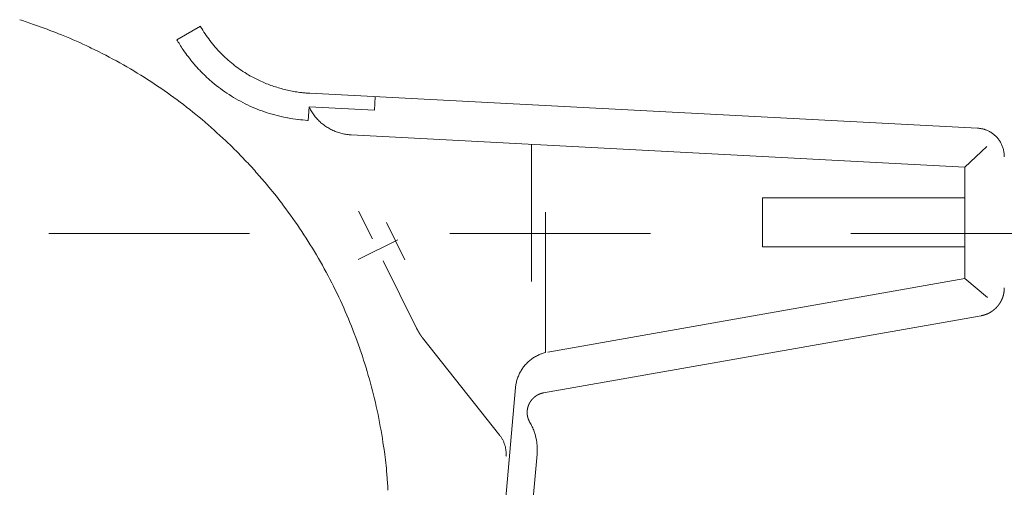
# Model space of a CAD drawing. Units: millimetres. Extents: x 145 to 4045, y 136 to 5804.
# Drawn here: x 995 to 1069, y 5183 to 5218 of the extents above; entities that cross this region are included whole.
import ezdxf

# ---------------------------------------------------------------- set-up
doc = ezdxf.new("R2010")
doc.units = ezdxf.units.MM
doc.header["$LTSCALE"] = 50.8
doc.linetypes.add('STYLE_12', pattern=[0.393701, 0.19685, -0.19685])
doc.linetypes.add('STYLE_13', pattern=[0.590551, 0.295276, -0.295276])
doc.layers.add('MODEL', color=7, linetype='Continuous', lineweight=20)

msp = doc.modelspace()

# ---------------------------------------------------------------- linework, layer by layer
at = {"layer": 'MODEL', "linetype": 'Continuous'}
for p, q in [((1008.94109432, 5217.31376519), (1007.19099432, 5216.29400519)), ((1008.94109304, 5217.31376085), (1008.96162596, 5217.27839934)), ((998.68460817, 5216.61319828), (998.54645073, 5216.66928996)), ((1007.19098453, 5216.29401258), (1007.22946795, 5216.22799791)), ((1009.29430181, 5216.74483841), (1009.29555983, 5216.7429553)), ((1000.78003699, 5215.68066103), (1000.64222273, 5215.74683167)), ((1009.65838318, 5216.23496724), (1009.65948163, 5216.23352669)), ((1010.05098886, 5215.75195713), (1010.05190276, 5215.75090189)), ((1007.71765698, 5215.46261532), (1007.75963109, 5215.40170057)), ((1008.11729249, 5214.91784775), (1008.17972164, 5214.83900811)), ((1010.47067789, 5215.29663181), (1010.47138559, 5215.29591037)), ((1010.91600853, 5214.86981771), (1010.9164913, 5214.86938286)), ((1002.92800235, 5214.56633598), (1002.92203704, 5214.56966732)), ((1008.69331659, 5214.23263537), (1008.69435337, 5214.23149015)), ((1011.38554026, 5214.47234096), (1011.38578447, 5214.47214681)), ((1004.99057877, 5213.32982611), (1004.98595609, 5213.33279335)), ((1009.24456451, 5213.66241623), (1009.24536842, 5213.66163757)), ((1012.39144845, 5213.76870438), (1012.45684186, 5213.72868575)), ((1009.82996489, 5213.1312657), (1009.83052122, 5213.13079314)), ((1013.26722231, 5213.29038305), (1013.26762503, 5213.29018468)), ((1013.68772613, 5213.09890725), (1013.68798095, 5213.09880046)), ((1014.11703427, 5212.92662664), (1014.11778552, 5212.92633836)), ((1014.55561198, 5212.77343339), (1014.55604864, 5212.77329564)), ((1015.00142391, 5212.64020811), (1015.00255588, 5212.63988854)), ((1006.96365503, 5211.97643475), (1006.96020726, 5211.97895745)), ((1015.45566294, 5212.5267233), (1015.45629803, 5212.52658505)), ((1015.91552912, 5212.43392126), (1015.91708029, 5212.43363277)), ((1016.38301898, 5212.36157243), (1016.4612351, 5212.3519028)), ((1017.09339828, 5212.29323052), (1017.09373791, 5212.29320941)), ((1017.09373791, 5212.29320941), (1017.1335301, 5212.29081163)), ((1017.13353432, 5212.29080519), (1067.09431432, 5209.67942519)), ((1022.01867432, 5212.02898519), (1021.98423432, 5211.02302519)), ((1013.19002508, 5211.10850011), (1013.1906732, 5211.10824155)), ((1017.07151432, 5211.27794519), (1017.01639432, 5210.26510519)), ((1017.07151432, 5211.27794519), (1021.98423432, 5211.02302519)), ((1017.07151838, 5211.27795356), (1017.08151996, 5211.256806)), ((1008.8431396, 5210.51145033), (1008.84070936, 5210.51346601)), ((1013.93282429, 5210.83987131), (1013.93385373, 5210.83953659)), ((1014.69402712, 5210.61962539), (1014.6954811, 5210.61925592)), ((1015.4713797, 5210.4490993), (1015.49575597, 5210.44458965)), ((1017.17545213, 5211.07346867), (1017.18130958, 5211.06287752)), ((1017.2732961, 5210.90602069), (1017.27354975, 5210.90561212)), ((1017.37277838, 5210.75438152), (1017.37300693, 5210.75405154)), ((1017.47920621, 5210.60862376), (1017.47940625, 5210.60836372)), ((1017.59230438, 5210.46891512), (1017.59247319, 5210.46871688)), ((1016.23998311, 5210.33227992), (1016.26377238, 5210.32949292)), ((1016.96594255, 5210.26793313), (1017.01639686, 5210.26509548)), ((1017.71179774, 5210.33542323), (1017.71193316, 5210.33527928)), ((1017.83741126, 5210.20831573), (1017.83751149, 5210.20821919)), ((1067.10318545, 5209.67893059), (1067.09430484, 5209.67942925)), ((1067.12540296, 5209.67764005), (1067.10318545, 5209.67893059)), ((1067.24415823, 5209.66628717), (1067.23899714, 5209.66695919)), ((1010.84097545, 5208.73772679), (1010.62338788, 5208.94162052)), ((1018.70412056, 5209.58918394), (1018.70422283, 5209.58913141)), ((1018.86483273, 5209.51147755), (1018.86498214, 5209.51140973)), ((1019.02946468, 5209.44149333), (1019.02966358, 5209.44141441)), ((1019.19774104, 5209.3793994), (1019.19799258, 5209.37931346)), ((1019.36938676, 5209.32536365), (1019.36969451, 5209.32527493)), ((1019.54412674, 5209.27955394), (1019.54449483, 5209.27946697)), ((1019.72168616, 5209.24213794), (1019.72211864, 5209.24205778)), ((1019.90178902, 5209.21328369), (1019.9132003, 5209.21174127)), ((1020.07319745, 5209.19409581), (1020.084435, 5209.19313454)), ((1020.22256014, 5209.18387853), (1020.23411604, 5209.1833355)), ((1020.23411432, 5209.18334519), (1066.15723432, 5206.77176519)), ((1067.48195543, 5209.6236834), (1067.44858276, 5209.63132828)), ((1067.5809458, 5209.59763807), (1067.58044935, 5209.5977857)), ((1067.80268075, 5209.51998875), (1067.77173248, 5209.53251859)), ((1067.89405282, 5209.4795582), (1067.89376447, 5209.47969687)), ((1068.08300803, 5209.3782458), (1068.06886043, 5209.38678978)), ((1068.19305923, 5209.30694611), (1068.19291041, 5209.30704932)), ((1068.29805366, 5209.22912371), (1068.29797179, 5209.22918848)), ((1033.73199432, 5208.46676519), (1033.73199432, 5198.21414519)), ((1066.15723432, 5206.77176519), (1067.79021432, 5208.30828519)), ((1068.66262279, 5208.85787737), (1068.66255432, 5208.85796716)), ((1068.73865276, 5208.75143486), (1068.73855094, 5208.75158722)), ((1068.80813352, 5208.64008997), (1068.80800549, 5208.64031012)), ((1068.87081782, 5208.52411307), (1068.87066836, 5208.52441143)), ((1068.92645915, 5208.40377338), (1068.92629709, 5208.40415459)), ((1068.97480951, 5208.27934186), (1068.97464269, 5208.27981423)), ((1012.30485493, 5207.26799603), (1012.10072462, 5207.48381741)), ((1069.01562112, 5208.15108915), (1069.01545869, 5208.15166056)), ((1069.04864598, 5208.01928612), (1069.04849822, 5208.01996477)), ((1069.07363609, 5207.88420372), (1069.0735146, 5207.88499768)), ((1069.0915339, 5207.73279281), (1069.09025859, 5207.74702978)), ((1069.09935041, 5207.54347005), (1069.09927006, 5207.56629313)), ((1066.15723432, 5198.42086519), (1066.15723432, 5206.77176519)), ((1014.06920166, 5205.27300054), (1013.87930449, 5205.49966234)), ((1050.99881432, 5204.47732519), (1066.15723432, 5204.47732519)), ((1050.99881432, 5204.47732519), (1050.99881432, 5200.79108519)), ((1015.34368095, 5203.64097367), (1015.16749925, 5203.87898011)), ((1021.81197432, 5201.39052519), (1020.77843432, 5203.45758519)), ((1034.75863432, 5203.39556519), (1034.75863432, 5192.88114519)), ((1022.85927432, 5202.63076519), (1024.24421432, 5199.81268519)), ((1066.15723432, 5200.79108519), (1050.99881432, 5200.79108519)), ((1017.9267271, 5199.67243174), (1017.92589398, 5199.67389777)), ((1025.11925432, 5194.70704519), (1022.62501432, 5199.74376519)), ((1066.15723432, 5198.42086519), (1034.95155432, 5192.91558519)), ((1066.15723432, 5198.42086519), (1067.83845432, 5197.00836519)), ((1019.03681275, 5197.57364926), (1019.0356056, 5197.57610839)), ((1067.35613432, 5195.63722519), (1034.62083432, 5189.86324519)), ((1020.02050938, 5195.4055525), (1020.01903811, 5195.40907505)), ((1025.55333432, 5193.99734519), (1031.34799432, 5186.67996519)), ((1020.87372066, 5193.17343519), (1020.87207695, 5193.17816154)), ((1034.30599795, 5192.72815409), (1034.30561832, 5192.72798984)), ((1034.4605248, 5192.78981118), (1034.45578137, 5192.78806538)), ((1034.75863861, 5192.88114366), (1034.75333828, 5192.87980742)), ((1033.62511719, 5192.31571009), (1033.625033, 5192.31564199)), ((1033.75115061, 5192.41217807), (1033.75102456, 5192.41208683)), ((1033.8824828, 5192.50194351), (1033.88230736, 5192.50183041)), ((1034.01888638, 5192.58471944), (1034.0186529, 5192.58458628)), ((1034.16013392, 5192.66021873), (1034.1598327, 5192.66006815)), ((1032.83497292, 5191.33721249), (1032.83490082, 5191.33707007)), ((1032.91041366, 5191.47694564), (1032.91035405, 5191.47684187)), ((1032.99297145, 5191.61227191), (1032.99292675, 5191.6122028)), ((1021.59235283, 5190.8825851), (1021.59064958, 5190.8886585)), ((1032.57249976, 5190.58249388), (1032.57149375, 5190.57753474)), ((1032.60893803, 5190.73995391), (1032.60884532, 5190.7395976)), ((1032.65363212, 5190.89444322), (1032.65353899, 5190.89415104)), ((1032.70635435, 5191.04567411), (1032.70626506, 5191.04543849)), ((1032.7668772, 5191.19335959), (1032.76679511, 5191.19317355)), ((1031.27909432, 5176.00706519), (1032.52621432, 5190.26976519)), ((1032.5271941, 5190.27997766), (1032.52621673, 5190.26976128)), ((1032.54521347, 5190.42691999), (1032.54450931, 5190.42210961)), ((1022.17230784, 5188.53829345), (1022.17067783, 5188.54587329)), ((1033.60419263, 5187.63952833), (1033.60108653, 5187.64459852)), ((1033.69034382, 5187.49037795), (1033.68750883, 5187.49556121)), ((1033.7741334, 5187.32652336), (1033.77158484, 5187.33184508)), ((1033.92808002, 5186.95346784), (1033.92010664, 5186.97580561)), ((1022.71177699, 5185.46843654), (1022.60807671, 5186.15510536)), ((1031.35023452, 5186.67711149), (1031.34799408, 5186.67997179)), ((1031.41605525, 5186.58849149), (1031.41508558, 5186.58986491)), ((1031.47924683, 5186.49378672), (1031.4782938, 5186.49529717)), ((1031.53803523, 5186.39504041), (1031.5379373, 5186.39521501)), ((1031.5914574, 5186.29377187), (1031.59137999, 5186.29392821)), ((1031.6394477, 5186.19022935), (1031.63938785, 5186.19036769)), ((1031.68194072, 5186.08466096), (1031.68189587, 5186.08478118)), ((1034.01222687, 5186.68065786), (1034.01220305, 5186.6807445)), ((1034.0571604, 5186.49543995), (1034.04675597, 5186.54200084)), ((1034.10801081, 5186.21350645), (1034.10799785, 5186.21359274)), ((1034.12848863, 5186.04739901), (1034.12602546, 5186.07126136)), ((1031.71887104, 5185.97731493), (1031.71883904, 5185.97741632)), ((1031.75017337, 5185.86843949), (1031.75015226, 5185.86852073)), ((1031.77578247, 5185.75828291), (1031.77577034, 5185.75834197)), ((1034.15049965, 5185.66215377), (1034.15046305, 5185.66513723)), ((1031.81636322, 5185.20043643), (1031.81668326, 5185.20569577)), ((1031.81992157, 5185.30096453), (1031.81998463, 5185.30974673)), ((1034.13851432, 5185.28814519), (1033.38749432, 5176.70986519)), ((1034.13852142, 5185.28815321), (1034.13874273, 5185.29113236)), ((1022.94848587, 5183.10188657), (1022.89876363, 5183.79052903)), ((1022.98217542, 5182.58965204), (1022.96952186, 5182.79390408)), ((1022.98217542, 5182.58965204), (1022.96952186, 5182.79390408))]:
    msp.add_line(p, q, dxfattribs=at)
at = {"layer": 'MODEL', "linetype": 'STYLE_12', "ltscale": 1.5}
msp.add_line((997.61284147, 5201.79016519), (1827.34523432, 5201.79016519), dxfattribs=at)
at = {"layer": 'MODEL', "linetype": 'STYLE_13'}
msp.add_line((1020.75777432, 5199.84712519), (1023.72743432, 5201.31474519), dxfattribs=at)
at = {"layer": 'MODEL', "linetype": 'Continuous'}
for centre, radius, start, end in [((831.73238723, 4737.69100133), 507.25005637, 71.0412084993, 71.1735528229), ((983.63870982, 5179.9339265), 39.64516619, 70.5758451149, 71.0214804721), ((983.68332639, 5180.06045184), 39.51100472, 67.9029334463, 70.575845115), ((1017.60918367, 5222.29966902), 9.99967017, 210.1419164201, 213.7452557264), ((985.6875013, 5184.60048209), 34.5505251, 64.3523060426, 67.9029334463), ((1017.60194608, 5222.29211033), 9.98945314, 213.7452557264, 217.3263249901), ((983.84221336, 5180.40408445), 39.13216994, 60.8187563272, 64.3523060427), ((1016.52548737, 5221.64713554), 10.76025231, 210.2401535394, 212.6576286979), ((1018.92309759, 5223.18387128), 13.60807455, 212.6576286979, 214.5692943619), ((1017.5852267, 5222.27708329), 9.96704627, 217.3263249902, 220.8946322053), ((1017.58160916, 5222.27210354), 9.96105162, 220.8946322053, 224.4490416659), ((1015.22234548, 5220.54398189), 9.06284521, 214.5692943619, 218.3739318046), ((1017.6218416, 5222.31574805), 12.0438893, 218.3739318046, 222.1549628668), ((1017.58743462, 5222.27640236), 9.96822062, 224.4490416658, 227.9892900539), ((1017.59936945, 5222.28868153), 9.9853319, 227.989290054, 231.5160262352), ((983.85419499, 5180.41152632), 39.11983065, 57.3040878148, 60.8187563272), ((1017.64010986, 5222.33020272), 12.06713323, 222.1549628668, 225.9140621278), ((1017.61516727, 5222.30805217), 10.01032581, 231.5160262352, 235.030394329), ((1017.63159594, 5222.33154127), 10.03899006, 235.030394329, 238.5348703791), ((983.84731146, 5180.39063352), 39.14113132, 53.8073974786, 57.3040878148), ((1017.65894449, 5222.34803946), 12.09304925, 225.9140621278, 229.6545173416), ((1016.39977649, 5220.17173449), 7.55378121, 238.5347341455, 242.0296974536), ((1019.94841328, 5226.85410301), 15.11994749, 242.0296974535, 243.7761540713), ((1017.67500234, 5222.36581628), 12.11699371, 229.6545173416, 233.3806904098), ((1017.69277577, 5222.38973138), 12.14679013, 233.3806904098, 237.0960062591), ((1016.61970263, 5220.09535489), 7.58595846, 243.7761540713, 247.2630771851), ((1019.55891575, 5227.10835612), 15.18998108, 247.2630771851, 249.0069527426), ((1016.85053198, 5220.04796919), 7.62794395, 249.0069527426, 252.4909188635), ((1019.15160769, 5227.34049575), 15.27489712, 252.4909188635, 254.2345706751), ((1017.08909275, 5220.0305714), 7.67957221, 254.234570675, 257.7194898511), ((983.82431714, 5180.35197252), 39.18591034, 50.3271818967, 53.8073974786), ((1017.69257898, 5222.39010007), 12.14699278, 237.0977302885, 240.8111979191), ((1018.72812109, 5227.55708294), 15.38248007, 257.7194898512, 259.4645496142), ((1017.33341986, 5220.0492175), 7.74616992, 259.4645496142, 262.9524506664), ((1017.74035326, 5222.69849084), 10.42535502, 262.9524506663, 264.6973109352), ((1017.74002564, 5222.69496092), 10.42180993, 264.6973109352, 266.4427646454), ((1017.68868194, 5222.38315291), 12.13902724, 240.8112646171, 244.5286879497), ((1017.68224302, 5222.3688554), 12.12335032, 244.5271013672, 248.2509143518), ((1017.67490261, 5222.34857253), 12.10179135, 248.2509143517, 251.9879568239), ((1020.01860938, 5212.64588072), 3.24900336, 205.3114619178, 208.9448483301), ((983.79293243, 5180.30918719), 39.2388784, 46.8608735462, 50.3271818967), ((1017.66849189, 5222.32535571), 12.07773005, 251.9879568239, 255.7426984711), ((1017.6643979, 5222.30315273), 12.05520268, 255.7426984711, 259.5186962275), ((1017.5609284, 5221.60759062), 11.35242387, 259.5186962276, 263.3180416218), ((1020.33845219, 5212.80893961), 3.60780852, 208.9448483299, 211.8329550213), ((1020.3362416, 5212.80700118), 3.60490801, 211.8329550214, 214.7081073707), ((1020.33720668, 5212.80718135), 3.60580395, 214.7081073707, 217.5697972174), ((1020.34075615, 5212.8094979), 3.61002977, 217.5697972174, 220.4177307703), ((1020.34605781, 5212.8136708), 3.61677164, 220.4177307703, 223.2521132339), ((1017.66956757, 5222.32906442), 12.08163798, 263.3180416218, 266.6612500113), ((1020.35239513, 5212.81936145), 3.6252867, 223.2521132339, 226.0735979428), ((1020.359173, 5212.82619762), 3.63491236, 226.0735979427, 228.8832298139), ((1020.3681278, 5212.83645664), 3.64852984, 228.8832298139, 231.6810565465), ((1020.37308578, 5212.84286649), 3.65663296, 231.6823800471, 234.4721882716), ((1020.37765928, 5212.84932705), 3.66454844, 234.472690946, 237.256254065), ((1020.38165289, 5212.85550419), 3.67190409, 237.2559746386, 240.0352926244), ((1020.38512859, 5212.86139791), 3.67874602, 240.0342428053, 242.8094407223), ((1067.03279506, 5208.08333263), 1.59699479, 82.5813249009, 86.6756184558), ((1066.82472914, 5206.44508273), 3.24839634, 80.7513653926, 82.581324901), ((1067.08540146, 5208.04591123), 1.62648329, 77.0975164358, 80.7513653927), ((1020.38801599, 5212.86676685), 3.68484104, 242.8094407223, 245.583623282), ((1020.39046688, 5212.87176878), 3.69040874, 245.583623282, 248.3587138841), ((1020.39259662, 5212.87655635), 3.69564427, 248.3587138842, 251.1365059204), ((1020.39454673, 5212.88144183), 3.70089787, 251.1365059203, 253.9185819984), ((1020.39643118, 5212.88682241), 3.7065899, 253.9185819983, 256.7062833167), ((1020.39836275, 5212.89335264), 3.71338929, 256.7062833167, 259.5005469807), ((1020.40028435, 5212.90130746), 3.72156109, 259.5005469808, 262.3022129636), ((1020.35309851, 5212.46624525), 3.28409905, 262.3022129635, 265.1107964325), ((1020.40470514, 5212.93721385), 3.75775236, 265.1107964324, 267.2216821084), ((1067.1257553, 5208.06874168), 1.59521857, 73.4390247546, 77.0975164356), ((1066.6810051, 5206.57131968), 3.15729255, 71.6089015373, 73.4390247544), ((1067.17781924, 5208.06557313), 1.58261238, 67.9587524429, 71.6089015372), ((1067.21473279, 5208.06777734), 1.56671656, 64.315794256, 67.9587524428), ((1066.54231458, 5206.66887106), 3.11883928, 62.4970840273, 64.315794256), ((1067.26027807, 5208.04789473), 1.56411169, 58.8714809294, 62.4970840273), ((1067.00976877, 5207.60111732), 2.07606073, 55.2569274745, 58.8714809294), ((1067.00941435, 5207.6002885), 2.07694377, 51.6538923644, 55.2569274745), ((1067.00784937, 5207.59814192), 2.07959821, 48.0611995635, 51.6538923644), ((1067.00519945, 5207.59514635), 2.08359753, 44.4770951157, 48.062048761), ((1067.0015519, 5207.5916216), 2.08866969, 40.8994666694, 44.4759827353), ((1066.99978333, 5207.59008965), 2.09100951, 37.325839293, 40.8994666695), ((990.68618671, 5187.229309), 29.47588074, 43.4053478944, 46.8608735462), ((1066.99602784, 5207.58708406), 2.0958183, 33.7542382837, 37.325839293), ((1066.99147106, 5207.58381842), 2.10142143, 30.182171338, 33.7542382838), ((1066.98541494, 5207.58000158), 2.10857546, 26.6083887802, 30.1821713378), ((1066.97765289, 5207.57573998), 2.11742414, 23.0314894265, 26.6083887804), ((1066.96745576, 5207.57095483), 2.12868058, 19.4512150877, 23.0314894265), ((1066.95415286, 5207.56572548), 2.14296562, 15.8680292306, 19.4512150877), ((1066.93687903, 5207.56019774), 2.16109262, 12.2834108995, 15.8680292305), ((1066.91470393, 5207.55465868), 2.1839385, 8.6998584716, 12.2834108994), ((1066.88793986, 5207.54975073), 2.21113699, 5.1187725839, 8.6998584715), ((1067.15645968, 5207.55945295), 1.94282243, 0.2017242203, 5.1187725838), ((983.73527178, 5180.24603252), 39.32438928, 41.6802303084, 43.4053478944), ((983.71568379, 5180.22859238), 39.35061614, 39.9562623254, 41.6802303083), ((991.4470827, 5186.32019787), 29.51218384, 36.5102959446, 39.9562623254), ((983.70624218, 5180.22263903), 39.36173179, 33.0626094442, 36.5091987482), ((983.76433342, 5180.26045424), 39.29241669, 29.6088449666, 33.0626094442), ((983.81057974, 5180.28479578), 39.2401827, 26.1455661615, 29.6088449667), ((983.86583539, 5180.30886806), 39.17997343, 22.6689636344, 26.1455661615), ((983.91747086, 5180.32629773), 39.12560945, 19.176363183, 22.6689636344), ((983.95410215, 5180.33373916), 39.08856642, 15.6657989393, 19.176363183), ((1035.45979692, 5190.06027085), 2.90669105, 113.3955408365, 116.5595690889), ((1035.45680644, 5190.06822461), 2.89820375, 110.2059095363, 113.3955408367), ((1035.40404382, 5190.22621755), 2.73171016, 106.9919544158, 110.2059095363), ((1035.50849499, 5189.8844015), 3.08912905, 104.1496983622, 106.9919544158), ((1035.51800079, 5189.97970203), 3.00681077, 138.0689996933, 141.0833621578), ((1035.51327111, 5189.98391464), 3.00047712, 135.0474718343, 138.0684923212), ((1035.5069125, 5189.99017001), 2.99155763, 132.0144285398, 135.0462152617), ((1035.49684846, 5190.00134159), 2.97652137, 128.9660711902, 132.0144285396), ((1035.48803248, 5190.01241381), 2.96236849, 125.8989714059, 128.9660711905), ((1035.47936682, 5190.02465077), 2.94737474, 122.810231056, 125.8989714058), ((1035.47143818, 5190.03733402), 2.93241865, 119.6975940131, 122.8102310559), ((1035.46477363, 5190.04956188), 2.91849512, 116.5595690891, 119.6975940131), ((1035.50917538, 5189.9832801), 2.99741416, 153.1502359588, 156.1898231352), ((1035.51528614, 5189.98036559), 3.00418249, 150.1235783965, 153.1502359586), ((1035.5194182, 5189.97812983), 3.00887911, 147.1061976925, 150.1235783965), ((1035.5212811, 5189.97702297), 3.01104447, 144.0941160243, 147.1061976923), ((1035.52079903, 5189.97742874), 3.01041604, 141.0831540313, 144.0949905832), ((983.95979885, 5180.3287857), 39.0844189, 12.1363862755, 15.6657989393), ((1035.30639837, 5190.02272996), 2.79061134, 168.5325505045, 171.6720299844), ((1035.47756812, 5189.99316957), 2.9642411, 165.4153059176, 168.5325505048), ((1035.48486839, 5189.9916505), 2.97168864, 162.3200564861, 165.4153059175), ((1035.49318096, 5189.98932269), 2.98031555, 159.2455448066, 162.3200564861), ((1035.50158192, 5189.98640856), 2.98920402, 156.1898231348, 159.2455448065), ((1035.48126965, 5189.99221836), 2.96805792, 171.6720299845, 174.4363171034), ((983.92250635, 5180.31283574), 39.12423121, 8.5878762168, 12.1363862755), ((1030.66241597, 5185.84098085), 3.44801725, 28.6765392358, 31.4408389869), ((1030.78911005, 5185.90354255), 3.306842, 25.5896879025, 28.6765392358), ((1030.51174046, 5185.76419059), 3.61719386, 22.5801363856, 25.5893716064), ((1030.42569206, 5185.72848708), 3.71035534, 19.6438380428, 22.5789960372), ((1031.24056823, 5185.99417031), 2.85358921, 16.778152903, 19.6438380428), ((1028.40766561, 5185.14004511), 5.81245168, 15.3710388858, 16.7781529029), ((1029.5985669, 5185.30735804), 2.22363756, 35.2230322618, 38.0243800433), ((1029.65164254, 5185.34277271), 2.15985358, 32.2498507044, 35.2230322617), ((1029.60087549, 5185.30862951), 2.22100799, 29.2900363641, 32.2498507046), ((1029.6010591, 5185.30850297), 2.22090976, 26.3404132916, 29.290036364), ((1029.60274117, 5185.30914111), 2.21911919, 23.3974137389, 26.3404132917), ((1029.60633407, 5185.31053147), 2.2152696, 20.4570943603, 23.3974137392), ((1029.61214691, 5185.3125629), 2.20911335, 17.5152359226, 20.4570943606), ((1031.16691739, 5185.89847616), 2.95086331, 12.59629516, 15.3710388857), ((1031.1086341, 5185.83656642), 3.02124505, 9.8802620413, 12.5962951601), ((1028.04273115, 5185.30256898), 6.13330452, 8.5421635492, 9.8802620413), ((1031.04058512, 5185.75276864), 3.10183488, 5.8934493353, 8.5421635492), ((1001.25157692, 5182.22753111), 21.70354014, 4.1297766384, 8.5878762168), ((1029.62035373, 5185.3150414), 2.2005411, 14.5674553448, 17.5152359226), ((1029.63098589, 5185.31771771), 2.1895776, 11.6093110736, 14.5674553445), ((1029.64392098, 5185.32031353), 2.17638475, 8.6364157494, 11.6093110737), ((1029.65888275, 5185.32255107), 2.16125663, 5.6445516832, 8.6373318099), ((1029.67544825, 5185.32418241), 2.144611, 2.6297915174, 5.6447091011), ((1029.69307742, 5185.32501856), 2.12696203, 359.5886062861, 2.6290803953), ((1029.9458305, 5185.61572889), 4.20487433, 3.28367683, 5.8923346476), ((1029.70226772, 5185.62069368), 4.44869881, 355.7516147988, 358.1428171882), ((1029.89650046, 5185.61294696), 4.25428273, 0.7029051489, 3.2830270561), ((1029.99567644, 5185.61117981), 4.15513589, 358.1428171882, 0.7029051492), ((1029.54347871, 5185.33874415), 2.27708872, 354.383798845, 356.5177775885), ((1030.04119547, 5185.31373631), 1.77877195, 356.5177775885, 359.5886062863), ((983.28707304, 5180.23820241), 39.76466214, 3.6849783168, 4.1297766384)]:
    msp.add_arc(centre, radius, start, end, dxfattribs=at)
for points, weights, knots in [([(1067.3561321, 5195.63722005), (1067.36586484, 5195.63897571), (1067.37559757, 5195.64073136), (1067.44747915, 5195.65369785), (1067.51809207, 5195.67237686), (1067.52400897, 5195.67394204), (1067.52992588, 5195.67550722), (1067.58870499, 5195.69105587), (1067.64648471, 5195.70998335), (1067.64671897, 5195.71006009), (1067.64695324, 5195.71013682), (1067.70426443, 5195.72891082), (1067.76039801, 5195.75095751), (1067.76059175, 5195.75103361), (1067.76078549, 5195.7511097), (1067.81653159, 5195.7730042), (1067.87093046, 5195.79805934), (1067.87108802, 5195.79813191), (1067.87124558, 5195.79820448), (1067.92532933, 5195.82311448), (1067.97790497, 5195.85106734), (1067.97803052, 5195.85113409), (1067.97815606, 5195.85120084), (1068.03048062, 5195.8790202), (1068.08114455, 5195.90976011), (1068.08124198, 5195.90981923), (1068.08133941, 5195.90987834), (1068.13180849, 5195.94050002), (1068.18047227, 5195.97391636), (1068.18054517, 5195.97396642), (1068.18061807, 5195.97401647), (1068.22913606, 5196.00733269), (1068.27571124, 5196.04331487), (1068.27576278, 5196.04335469), (1068.27581432, 5196.04339451), (1068.32228643, 5196.07929706), (1068.36668465, 5196.11773465), (1068.36671785, 5196.11776339), (1068.36675104, 5196.11779212), (1068.41108287, 5196.15617224), (1068.45321545, 5196.19695446), (1068.49533144, 5196.23772062), (1068.5351275, 5196.28075445), (1068.57490377, 5196.32376877), (1068.61224397, 5196.36891401), (1068.64958959, 5196.41406621), (1068.68438645, 5196.46121062), (1068.71919193, 5196.50836544), (1068.75134215, 5196.55736914), (1068.75136009, 5196.55739647), (1068.75137802, 5196.55742381), (1068.78356411, 5196.60648217), (1068.8129902, 5196.6572441), (1068.81301619, 5196.65728892), (1068.81304217, 5196.65733375), (1068.84252023, 5196.70818532), (1068.86913646, 5196.76059157), (1068.86916904, 5196.76065571), (1068.86920162, 5196.76071985), (1068.895883, 5196.81325437), (1068.91960375, 5196.86719043), (1068.91964138, 5196.867276), (1068.91967902, 5196.86736158), (1068.94347504, 5196.92146878), (1068.96421491, 5196.97681947), (1068.96425592, 5196.97692893), (1068.96429694, 5196.9770384), (1068.98511884, 5197.03260802), (1069.00279289, 5197.08925748), (1069.00283536, 5197.08939362), (1069.00287783, 5197.08952975), (1069.02063682, 5197.14645148), (1069.03516076, 5197.20428331), (1069.03520241, 5197.20444916), (1069.03524406, 5197.204615), (1069.04985129, 5197.26277852), (1069.06114166, 5197.32167584), (1069.06117977, 5197.32187465), (1069.06121788, 5197.32207346), (1069.07258447, 5197.3813684), (1069.08055883, 5197.44121402), (1069.08157538, 5197.44884296), (1069.08259193, 5197.45647191), (1069.08865853, 5197.50200026), (1069.09211441, 5197.54780083), (1069.09557029, 5197.59360139), (1069.09737029, 5197.63216573), (1069.09917028, 5197.67073006), (1069.09930845, 5197.70933614), (1069.09932248, 5197.71325581), (1069.09933651, 5197.71717548), (1069.09934346, 5197.7210617), (1069.09935041, 5197.72494791)], [1, 1, 1, 0.99919738533, 1, 1, 1, 0.999580107861, 1, 1, 1, 0.999584146182, 1, 1, 1, 0.999588546805, 1, 1, 1, 0.999593303157, 1, 1, 1, 0.999598156004, 1, 1, 1, 0.999602870169, 1, 1, 1, 0.999607243921, 1, 1, 1, 0.999611095759, 1, 1, 1, 0.999614318327, 1, 0.999617012748, 1, 0.999618439876, 1, 0.999618928642, 1, 0.999618969678, 1, 1, 1, 0.99961796567, 1, 1, 1, 0.999616151863, 1, 1, 1, 0.999613606864, 1, 1, 1, 0.99961044294, 1, 1, 1, 0.999606803007, 1, 1, 1, 0.999602860625, 1, 1, 1, 0.999598818355, 1, 1, 1, 0.999594904587, 1, 1, 1, 0.999591673604, 1, 1, 1, 0.999768214745, 1, 1, 1, 1, 1], [0, 0, 0, 1, 1, 2, 2, 3, 3, 4, 4, 5, 5, 6, 6, 7, 7, 8, 8, 9, 9, 10, 10, 11, 11, 12, 12, 13, 13, 14, 14, 15, 15, 16, 16, 17, 17, 18, 18, 19, 19, 20, 20, 21, 21, 22, 22, 23, 23, 24, 24, 25, 25, 26, 26, 27, 27, 28, 28, 29, 29, 30, 30, 31, 31, 32, 32, 33, 33, 34, 34, 35, 35, 36, 36, 37, 37, 38, 38, 39, 39, 40, 40, 41, 41, 42, 42, 43, 43, 44, 44, 45, 45, 46, 46, 46]), ([(1025.11926144, 5194.70704427), (1025.15680711, 5194.63396666), (1025.19643443, 5194.56199659), (1025.20162012, 5194.55257849), (1025.20680581, 5194.54316039), (1025.23957455, 5194.48364668), (1025.27427378, 5194.42523748), (1025.30897301, 5194.36682828), (1025.35604399, 5194.29044935), (1025.39199412, 5194.23417173), (1025.42794424, 5194.17789411), (1025.46566361, 5194.12278666), (1025.47189021, 5194.11368969), (1025.47811681, 5194.10459271), (1025.51472482, 5194.05110893), (1025.55254047, 5193.99847207), (1025.55294197, 5193.99791334), (1025.55334347, 5193.9973546)], [1, 0.999897033652, 1, 1, 1, 0.999866026359, 1, 1, 1, 1, 0.999873873274, 1, 1, 1, 0.999935256353, 1, 1, 1], [0, 0, 0, 1, 1, 2, 2, 3, 3, 4, 5, 5, 6, 6, 7, 7, 8, 8, 9, 9, 9]), ([(1034.62083479, 5189.86324001), (1034.59064391, 5189.85750092), (1034.55494615, 5189.84952626), (1034.51924838, 5189.84155161), (1034.48412544, 5189.83133866), (1034.47822286, 5189.82962232), (1034.47232027, 5189.82790598), (1034.42657173, 5189.81460335), (1034.38175351, 5189.79844115), (1034.38150536, 5189.79835166), (1034.3812572, 5189.79826218), (1034.33693529, 5189.78227896), (1034.29370634, 5189.76353989), (1034.29350022, 5189.76345054), (1034.29329411, 5189.76336119), (1034.25047739, 5189.74480082), (1034.20890676, 5189.72359605), (1034.20873797, 5189.72350995), (1034.20856917, 5189.72342385), (1034.16733614, 5189.70239128), (1034.12749283, 5189.67883194), (1034.12735677, 5189.67875149), (1034.12722071, 5189.67867103), (1034.08764953, 5189.65527261), (1034.04960246, 5189.62946978), (1034.04949481, 5189.62939677), (1034.04938716, 5189.62932376), (1034.0115554, 5189.60366695), (1033.97537346, 5189.57573165), (1033.97529023, 5189.57566739), (1033.97520701, 5189.57560313), (1033.93919152, 5189.54779634), (1033.90494357, 5189.51783953), (1033.90488125, 5189.51778501), (1033.90481892, 5189.51773049), (1033.87069563, 5189.48788271), (1033.83845048, 5189.45601518), (1033.83840576, 5189.45597098), (1033.83836104, 5189.45592679), (1033.80620532, 5189.42414765), (1033.77603201, 5189.39048053), (1033.77600283, 5189.39044797), (1033.77597365, 5189.39041541), (1033.7458587, 5189.35681342), (1033.71782531, 5189.3214562), (1033.71780843, 5189.32143491), (1033.71779155, 5189.32141363), (1033.68979191, 5189.28609898), (1033.66396804, 5189.24916348), (1033.63815049, 5189.21223701), (1033.61459925, 5189.17382545), (1033.59105127, 5189.13541795), (1033.56985676, 5189.09566325), (1033.5486592, 5189.05590356), (1033.52989688, 5189.0149384), (1033.52988748, 5189.01491788), (1033.52987808, 5189.01489736), (1033.51109697, 5188.97389116), (1033.49483044, 5188.93182408), (1033.49481592, 5188.93178655), (1033.49480141, 5188.93174902), (1033.47850585, 5188.88960688), (1033.46480102, 5188.84655246), (1033.46478302, 5188.84649592), (1033.46476503, 5188.84643939), (1033.4510242, 5188.80327189), (1033.43994664, 5188.75934547), (1033.43992699, 5188.75926756), (1033.43990734, 5188.75918965), (1033.42879048, 5188.71510741), (1033.42040517, 5188.67042503), (1033.42038603, 5188.67032305), (1033.42036689, 5188.67022106), (1033.4119433, 5188.6253347), (1033.40631438, 5188.580013), (1033.40629835, 5188.57988396), (1033.40628232, 5188.57975492), (1033.40062135, 5188.53417514), (1033.39781191, 5188.48833116), (1033.39780215, 5188.48817191), (1033.39779239, 5188.48801266), (1033.39496343, 5188.44185019), (1033.39503531, 5188.39560118), (1033.39503561, 5188.39540852), (1033.39503591, 5188.39521585), (1033.39510839, 5188.34858151), (1033.39812208, 5188.3020446), (1033.39850804, 5188.29608468), (1033.398894, 5188.29012475), (1033.40119514, 5188.25459088), (1033.40574155, 5188.219274), (1033.41028796, 5188.18395713), (1033.41505137, 5188.15447265), (1033.42147305, 5188.12121228), (1033.42918826, 5188.08822796), (1033.42963102, 5188.08633506), (1033.43007378, 5188.08444217), (1033.43867451, 5188.04767205), (1033.44918006, 5188.01140019), (1033.44990004, 5188.00891437), (1033.45062002, 5188.00642856), (1033.46256465, 5187.96518806), (1033.47661257, 5187.92461579), (1033.49065962, 5187.88404652), (1033.50670967, 5187.84422715), (1033.50675843, 5187.84410618), (1033.50680719, 5187.8439852), (1033.52295476, 5187.80392389), (1033.54098572, 5187.76467422), (1033.54329181, 5187.75965434), (1033.5455979, 5187.75463446), (1033.55944848, 5187.72448462), (1033.57462182, 5187.69497833), (1033.58979516, 5187.66547204), (1033.60041866, 5187.64583235), (1033.60075259, 5187.64521544), (1033.60108653, 5187.64459852)], [1, 1, 1, 0.99950093385, 1, 1, 1, 0.999501910518, 1, 1, 1, 0.999504962922, 1, 1, 1, 0.99950937615, 1, 1, 1, 0.999514714363, 1, 1, 1, 0.999520551178, 1, 1, 1, 0.999526485787, 1, 1, 1, 0.999532162515, 1, 1, 1, 0.999537258605, 1, 1, 1, 0.999541556677, 1, 1, 1, 0.999544737399, 1, 1, 1, 0.999546867887, 1, 0.999547851183, 1, 0.999547000289, 1, 0.999545279127, 1, 1, 1, 0.999542194455, 1, 1, 1, 0.999537972921, 1, 1, 1, 0.999532783298, 1, 1, 1, 0.999526850388, 1, 1, 1, 0.999520456203, 1, 1, 1, 0.999513937831, 1, 1, 1, 0.999507681762, 1, 1, 1, 0.999502112137, 1, 1, 1, 0.999498244557, 1, 1, 1, 0.999809410328, 1, 1, 1, 0.99966013106, 1, 1, 1, 0.99966970081, 1, 0.999689731545, 1, 1, 1, 0.99971815987, 1, 1, 1, 0.999754266913, 1, 1, 1, 1, 1], [0, 0, 0, 1, 1, 2, 2, 3, 3, 4, 4, 5, 5, 6, 6, 7, 7, 8, 8, 9, 9, 10, 10, 11, 11, 12, 12, 13, 13, 14, 14, 15, 15, 16, 16, 17, 17, 18, 18, 19, 19, 20, 20, 21, 21, 22, 22, 23, 23, 24, 24, 25, 25, 26, 26, 27, 27, 28, 28, 29, 29, 30, 30, 31, 31, 32, 32, 33, 33, 34, 34, 35, 35, 36, 36, 37, 37, 38, 38, 39, 39, 40, 40, 41, 41, 42, 42, 43, 43, 44, 44, 45, 45, 46, 46, 47, 47, 48, 48, 49, 49, 50, 50, 51, 51, 52, 52, 53, 53, 54, 54, 55, 55, 56, 56, 57, 57, 58, 58, 58])]:
    msp.add_rational_spline(points, weights, degree=2, knots=knots, dxfattribs=at)

doc.saveas('drawing.dxf')
